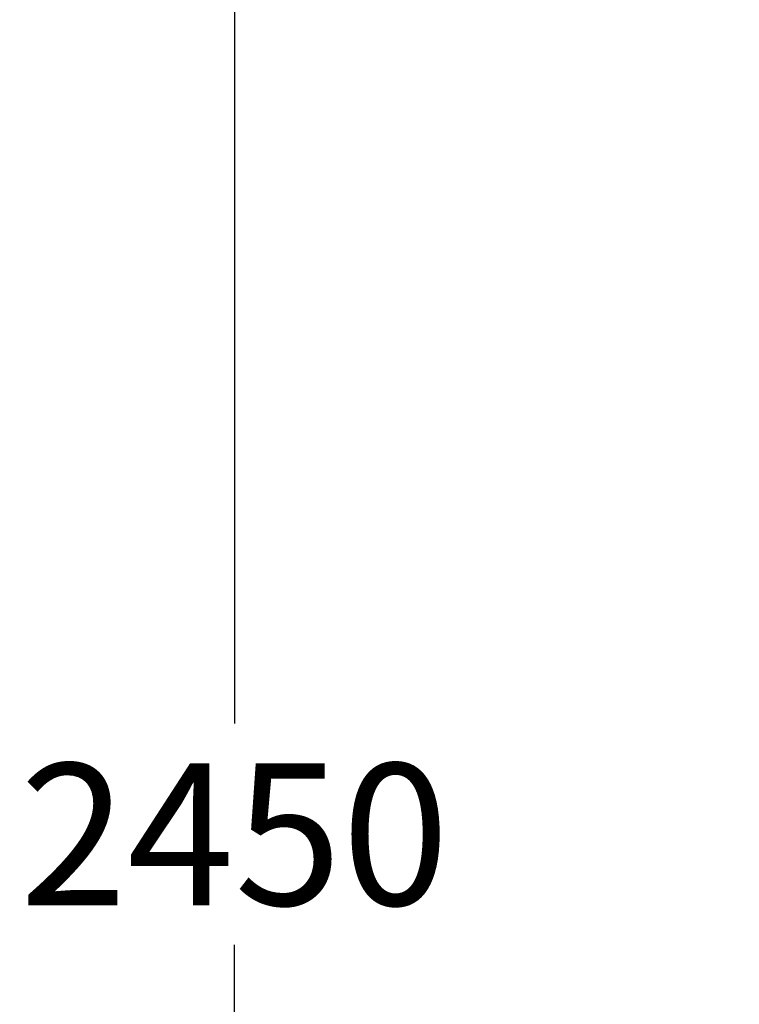
# Model space of a CAD drawing. Extents: x -5714 to 3954, y -4 to 4726.
# Drawn here: x -5714 to -4776, y 1002 to 2287 of the extents above; entities that cross this region are included whole.
import ezdxf

# ---------------------------------------------------------------- set-up
doc = ezdxf.new("R2010")
doc.units = 0
doc.header["$LTSCALE"] = 5
doc.header["$PDMODE"] = 33
doc.header["$PDSIZE"] = 20
doc.layers.get('Defpoints').update_dxf_attribs({"linetype": 'CONTINUOUS'})
doc.layers.add('Lg_dim', color=7, linetype='CONTINUOUS')
doc.styles.add('LG1', font='ARIAL.TTF', dxfattribs={"height": 185})
doc.styles.get("Standard").update_dxf_attribs({"font": 'SIMPLEX'})
doc.dimstyles.new('LG_DIM', dxfattribs={"dimtxt": 2.5, "dimasz": 2.5, "dimexe": 1.25, "dimexo": 0.625, "dimtad": 1, "dimdec": 4, "dimdsep": 46, "dimlunit": 6, "dimtxsty": 'Standard', "dimcen": 2.5, "dimadec": 0, "dimazin": 0, "dimtfac": 1, "dimtdec": 4, "dimtmove": 0, "dimatfit": 3, "dimfxl": 0, "dimtolj": 1, "dimtzin": 0, "dimarcsym": 0})

# ---------------------------------------------------------------- blocks, each defined once
blk = doc.blocks.new('*D5')
at = {"layer": 'Defpoints', "color": 0}
for p in [(-5434.3, 2447.1), (-4775.6, 2447.1), (-5094.8, 0)]:
    blk.add_point(p, dxfattribs=at)
at = {"layer": 'Lg_dim', "color": 0, "lineweight": -2}
for p, q in [((-4776.6, 2447.1), (-5484.3, 2447.1)), ((-5434.3, 2327.1), (-5434.3, 1368)), ((-5434.3, 120), (-5434.3, 1079.1)), ((-5095.8, 0), (-5484.3, 0))]:
    blk.add_line(p, q, dxfattribs=at)
at = {"layer": 'Lg_dim', "color": 0}
for points in [[(-5454.3, 2327.1), (-5414.3, 2327.1), (-5434.3, 2447.1)], [(-5454.3, 120), (-5414.3, 120), (-5434.3, 0)]]:
    blk.add_solid(points, dxfattribs=at)
at = {"layer": 'Lg_dim', "color": 4, "insert": (-5434.3, 1223.5), "char_height": 185, "attachment_point": 5, "style": 'LG1'}
blk.add_mtext('\\A1;2450', dxfattribs=at)

msp = doc.modelspace()

# ---------------------------------------------------------------- dimensions: what is measured, and where the dimension line sits
at = {"layer": 'Lg_dim'}
dim = msp.add_linear_dim(base=(-5434.3, 2447.1), p1=(-5094.8, 0), p2=(-4775.6, 2447.1), angle=90, dimstyle='LG_DIM', override={"dimtxt": 185, "dimasz": 120, "dimexe": 50, "dimexo": 1, "dimgap": 50, "dimtad": 0, "dimtih": 1, "dimtoh": 1, "dimdec": 0, "dimrnd": 10, "dimlunit": 2, "dimtxsty": 'LG1', "dimclrt": 4, "dimadec": 4, "dimtdec": 0}, dxfattribs=at)
dim.commit()
dim.dimension.update_dxf_attribs({"geometry": '*D5', "text_midpoint": (-5434.3, 1223.5)})

doc.saveas('drawing.dxf')
